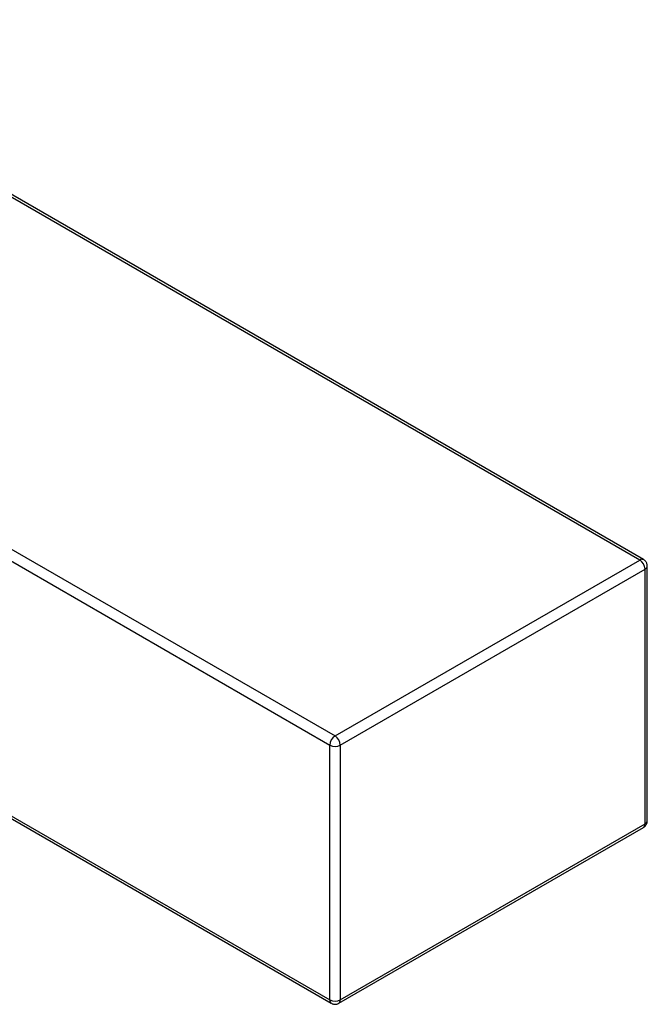
# Model space of a CAD drawing. Units: millimetres. Extents: x 14 to 227, y 35 to 188.
# Drawn here: x 48 to 82, y 135 to 188 of the extents above; entities that cross this region are included whole.
import ezdxf

# ---------------------------------------------------------------- set-up
doc = ezdxf.new("R2010")
doc.units = ezdxf.units.MM

msp = doc.modelspace()

# ---------------------------------------------------------------- linework, layer by layer
at = {"color": 7, "linetype": 'Continuous', "lineweight": 25}
for p, q in [((81.495, 158.425), (31.149, 187.489)), ((81.695, 158.444), (31.349, 187.508)), ((14.744, 178.018), (65.09, 148.954)), ((14.461, 177.528), (64.807, 148.464)), ((14.461, 163.811), (64.807, 134.746)), ((14.544, 163.627), (64.89, 134.563)), ((65.09, 148.954), (81.495, 158.425)), ((81.895, 144.38), (81.895, 158.098)), ((65.373, 148.464), (81.777, 157.935)), ((81.777, 144.217), (81.777, 157.935)), ((64.807, 134.746), (64.807, 148.464)), ((65.373, 148.464), (65.373, 134.746)), ((65.373, 134.746), (81.777, 144.217)), ((65.29, 134.563), (81.695, 144.034))]:
    msp.add_line(p, q, dxfattribs=at)
at = {"color": 8, "linetype": 'Continuous', "lineweight": 25}
for centre, radius, start, end in [((81.612, 158.261), 0.201, 65.7064, 125.6164), ((81.694, 158.118), 0.201, 294.3818, 354.2237), ((81.581, 144.195), 0.197, 305.0133, 6.2988), ((81.694, 144.4), 0.201, 294.3747, 354.3052), ((65.003, 134.725), 0.197, 173.6999, 235.0002), ((65.172, 134.727), 0.201, 305.7226, 5.6182)]:
    msp.add_arc(centre, radius, start, end, dxfattribs=at)
at = {"color": 7, "linetype": 'Continuous', "lineweight": 25}
for centre, start, end in [((81.163, 157.907), 2.6055, 57.3945), ((65.421, 148.436), 122.6055, 177.3945), ((64.759, 148.436), 2.6055, 57.3945), ((65.09, 149.01), 242.6097, 297.3903), ((65.09, 135.292), 242.6097, 297.3903)]:
    msp.add_arc(centre, 0.615, start, end, dxfattribs=at)
for points, knots in [([(81.894, 158.097), (81.895, 158.098), (81.896, 158.119), (81.891, 158.161), (81.877, 158.223), (81.851, 158.284), (81.814, 158.342), (81.767, 158.393), (81.726, 158.427), (81.7, 158.441), (81.694, 158.443)], [0, 0, 0, 0, 0.005718, 0.149514, 0.301645, 0.45972, 0.621906, 0.786994, 0.954265, 1, 1, 1, 1]), ([(81.694, 144.034), (81.708, 144.043), (81.737, 144.06), (81.772, 144.091), (81.809, 144.13), (81.829, 144.161), (81.841, 144.18)], [0, 0, 0, 0, 0.237548, 0.471704, 0.674469, 1, 1, 1, 1]), ([(81.841, 144.18), (81.852, 144.202), (81.868, 144.233), (81.883, 144.283), (81.893, 144.327), (81.894, 144.362), (81.894, 144.38)], [0, 0, 0, 0, 0.353699, 0.500289, 0.747242, 1, 1, 1, 1]), ([(64.891, 134.564), (64.906, 134.556), (64.942, 134.535), (65.005, 134.517), (65.077, 134.508), (65.149, 134.512), (65.216, 134.529), (65.263, 134.547), (65.285, 134.561), (65.29, 134.564)], [0, 0, 0, 0, 0.123626, 0.294922, 0.468439, 0.645167, 0.805253, 0.964002, 1, 1, 1, 1])]:
    msp.add_open_spline(points, degree=3, knots=knots, dxfattribs=at)

doc.saveas('drawing.dxf')
